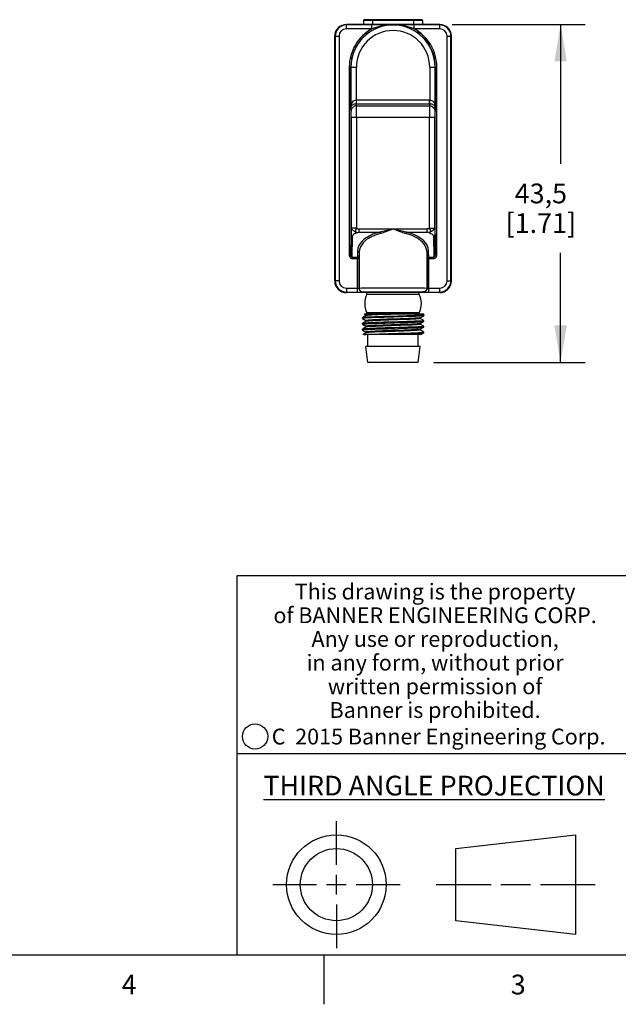
# Model space of a CAD drawing. Units: inches. Extents: x 0.4 to 16.6, y 0.6 to 10.4.
# Drawn here: x 8.9 to 12, y 0.6 to 5.6 of the extents above; entities that cross this region are included whole.
import ezdxf

# ---------------------------------------------------------------- set-up
doc = ezdxf.new("R2010")
doc.units = ezdxf.units.IN
doc.header["$LTSCALE"] = 0.935
doc.header["$MEASUREMENT"] = 0
doc.layers.get('0').update_dxf_attribs({"linetype": 'CONTINUOUS'})
for name, color, linetype in [('02___PRT_ALL_AXES', 7, 'CONTINUOUS'), ('AXIS_COSMETIC_THREADS', 7, 'CONTINUOUS'), ('SCHEME_DIMS', 7, 'CONTINUOUS')]:
    doc.layers.add(name, color=color, linetype=linetype)
doc.styles.add('TEXTSTYLE_2', font='txt', dxfattribs={"width": 0.8})
doc.styles.add('TEXTSTYLE_3', font='txt', dxfattribs={"width": 0.85})
doc.styles.add('TEXTSTYLE_5', font='txt', dxfattribs={"width": 0.75})
doc.dimstyles.new('DIMSTYLE_1', dxfattribs={"dimtxt": 0.1, "dimasz": 0.1875, "dimexe": 0.125, "dimexo": 0.0625, "dimgap": 0.1, "dimtad": 0, "dimtih": 1, "dimtoh": 1, "dimdec": 1, "dimzin": 4, "dimdsep": 46, "dimtxsty": 'STANDARD', "dimblk": '_FILLED', "dimblk1": '_FILLED', "dimblk2": '_FILLED', "dimcen": 0.09, "dimadec": 3, "dimazin": 1, "dimtp": 0.1, "dimtm": 0.1, "dimtfac": 1, "dimtdec": 1, "dimtofl": 0, "dimtmove": 0, "dimatfit": 3, "dimldrblk": '_FILLED', "dimfxl": 1, "dimtolj": 1, "dimtzin": 4, "dimarcsym": 0})

# ---------------------------------------------------------------- blocks, each defined once
blk = doc.blocks.new('_FILLED')
at = {"color": 0, "linetype": 'BYBLOCK'}
blk.add_solid([(0, 0), (-1, 0.167), (-1, -0.167)], dxfattribs=at)
blk = doc.blocks.new('*D0')
at = {"layer": 'SCHEME_DIMS', "color": 7, "linetype": 'CONTINUOUS'}
for p, q in [((11.1199, 5.6009), (11.7945, 5.6009)), ((11.6695, 5.6009), (11.6695, 4.8948)), ((11.6695, 3.8887), (11.6695, 4.4448)), ((11.0282, 3.8887), (11.7945, 3.8887))]:
    blk.add_line(p, q, dxfattribs=at)
at = {"layer": 'SCHEME_DIMS', "color": 7, "linetype": 'CONTINUOUS', "xscale": 0.1875, "yscale": 0.1875, "zscale": 0.1875}
for p, rotation in [((11.6695, 5.6009), 90), ((11.6695, 3.8887), 270)]:
    blk.add_blockref('_FILLED', p, dxfattribs=dict(at, rotation=rotation))
at = {"layer": 'SCHEME_DIMS', "color": 7, "linetype": 'CONTINUOUS', "insert": (11.5695, 4.7948), "char_height": 0.1, "width": 0.6, "attachment_point": 2, "line_spacing_factor": 0.9}
blk.add_mtext('43,5\\P[1.71]', dxfattribs=at)

msp = doc.modelspace()

# ---------------------------------------------------------------- linework, layer by layer
at = {"color": 7, "linetype": 'CONTINUOUS'}
for p, q in [((10.5849, 5.5789), (10.5849, 5.6009)), ((11.0574, 5.6009), (10.5849, 5.6009)), ((10.7145, 5.5986), (10.5849, 5.5986)), ((10.9708, 5.6202), (10.6716, 5.6202)), ((10.9659, 5.6251), (10.6765, 5.6251)), ((10.7145, 5.5789), (10.7145, 5.5986)), ((10.7168, 5.6251), (10.7168, 5.6009)), ((10.9255, 5.6251), (10.9255, 5.6009)), ((10.9278, 5.5789), (10.9278, 5.5986)), ((11.0574, 5.5986), (10.9278, 5.5986)), ((11.0574, 5.5789), (11.0574, 5.6009)), ((10.5259, 4.3017), (10.5259, 5.5419)), ((10.5259, 5.5419), (10.5479, 5.5419)), ((10.5282, 5.5419), (10.5282, 4.3017)), ((10.5479, 5.5419), (10.5479, 4.3017)), ((10.7145, 5.5789), (10.5849, 5.5789)), ((11.0574, 5.5789), (10.9278, 5.5789)), ((11.0944, 4.3017), (11.0944, 5.5419)), ((11.0944, 5.5419), (11.1164, 5.5419)), ((11.1141, 4.3017), (11.1141, 5.5419)), ((11.1164, 4.3017), (11.1164, 5.5419)), ((10.5993, 5.3844), (10.5993, 4.4331)), ((10.5993, 5.3844), (10.6355, 5.3844)), ((10.6072, 5.3844), (10.6072, 4.4331)), ((10.6079, 5.1799), (10.6079, 5.3844)), ((10.6355, 5.2189), (10.6355, 5.3844)), ((11.0069, 5.3844), (11.0069, 5.2189)), ((11.0069, 5.3844), (11.043, 5.3844)), ((11.0344, 5.3844), (11.0344, 5.1799)), ((11.0351, 4.4331), (11.0351, 5.3844)), ((11.043, 4.4331), (11.043, 5.3844)), ((10.6356, 5.1995), (10.6355, 5.2189)), ((10.6355, 5.2189), (11.0065, 5.2189)), ((10.6356, 5.1995), (11.0065, 5.1995)), ((10.6358, 5.1995), (10.6358, 5.2189)), ((10.6363, 5.189), (10.6358, 5.1995)), ((10.6363, 5.189), (11.0061, 5.189)), ((11.0065, 5.1995), (11.0061, 5.189)), ((11.0065, 5.1995), (11.0065, 5.2189)), ((11.0065, 5.2189), (11.0069, 5.2189)), ((11.0065, 5.1995), (11.0067, 5.1995)), ((11.0067, 5.1995), (11.0069, 5.2189)), ((10.6087, 5.1619), (10.6079, 5.1799)), ((11.0344, 5.1799), (11.0336, 5.1619)), ((10.6089, 5.131), (10.6089, 4.5696)), ((10.6089, 5.131), (11.0334, 5.131)), ((10.6365, 5.131), (10.6365, 4.5696)), ((11.0058, 4.5696), (11.0058, 5.131)), ((11.0334, 4.5696), (11.0334, 5.131)), ((10.6365, 4.5696), (10.6089, 4.5696)), ((10.6477, 4.5651), (10.9946, 4.5651)), ((10.6477, 4.5651), (10.6477, 4.548)), ((10.6477, 4.548), (10.7521, 4.548)), ((10.8902, 4.548), (10.9946, 4.548)), ((10.9946, 4.548), (10.9946, 4.5651)), ((11.0058, 4.5696), (11.0334, 4.5696)), ((10.6072, 4.4331), (10.6088, 4.5359)), ((10.615, 4.4219), (10.6166, 4.529)), ((11.0257, 4.529), (11.0273, 4.4219)), ((11.0336, 4.5359), (11.0351, 4.4331)), ((10.6412, 4.453), (10.6408, 4.4219)), ((10.6491, 4.4462), (10.6487, 4.415)), ((10.6491, 4.4462), (10.6491, 4.2654)), ((10.9937, 4.415), (10.9932, 4.4462)), ((10.9932, 4.4462), (10.9932, 4.2654)), ((11.0015, 4.4219), (11.0011, 4.453)), ((10.5993, 4.4331), (10.6072, 4.4331)), ((10.615, 4.4219), (10.6408, 4.4219)), ((10.615, 4.415), (10.615, 4.4219)), ((10.615, 4.415), (10.6487, 4.415)), ((10.6408, 4.245), (10.6408, 4.4219)), ((10.6487, 4.415), (10.6487, 4.2649)), ((10.9937, 4.415), (11.0273, 4.415)), ((10.9937, 4.2649), (10.9937, 4.415)), ((11.0015, 4.4219), (11.0273, 4.4219)), ((11.0015, 4.245), (11.0015, 4.4219)), ((11.0273, 4.415), (11.0273, 4.4219)), ((11.043, 4.4331), (11.0351, 4.4331)), ((10.5479, 4.3017), (10.5259, 4.3017)), ((11.0944, 4.3017), (11.1164, 4.3017)), ((10.5849, 4.2647), (10.6408, 4.2647)), ((10.5849, 4.2647), (10.5849, 4.2427)), ((10.5849, 4.245), (10.6408, 4.245)), ((10.6891, 4.2427), (10.5849, 4.2427)), ((10.6487, 4.2649), (10.6491, 4.2654)), ((10.6683, 4.2453), (10.6688, 4.2457)), ((11.0574, 4.2427), (10.9532, 4.2427)), ((10.9735, 4.2457), (10.974, 4.2453)), ((10.9932, 4.2654), (10.9937, 4.2649)), ((11.0015, 4.2647), (11.0574, 4.2647)), ((11.0015, 4.245), (11.0574, 4.245)), ((11.0574, 4.2427), (11.0574, 4.2647)), ((10.6659, 4.1154), (10.6657, 4.1152)), ((10.6676, 4.1119), (10.6657, 4.1112)), ((10.6659, 4.1109), (10.6657, 4.1112)), ((10.6839, 4.1258), (10.6659, 4.1154)), ((10.6659, 4.1109), (10.6836, 4.1007)), ((10.6839, 4.0968), (10.6659, 4.0864)), ((10.675, 4.1347), (10.9767, 4.1347)), ((10.675, 4.1347), (10.6836, 4.1297)), ((10.6837, 4.1298), (10.6837, 4.1257)), ((10.6837, 4.1008), (10.6837, 4.0967)), ((10.7741, 4.092), (10.7516, 4.0913)), ((10.9584, 4.115), (10.9765, 4.1254)), ((10.9584, 4.086), (10.9765, 4.0964)), ((10.9587, 4.1111), (10.9587, 4.1151)), ((10.9765, 4.1009), (10.9587, 4.1112)), ((10.968, 4.1347), (10.9767, 4.1297)), ((10.9767, 4.1257), (10.9765, 4.1254)), ((10.9765, 4.1009), (10.9767, 4.1007)), ((10.9765, 4.0964), (10.9767, 4.0967)), ((10.9767, 4.1297), (10.9767, 4.1347)), ((10.6659, 4.0864), (10.6657, 4.0862)), ((10.6659, 4.0819), (10.6657, 4.0822)), ((10.6659, 4.0574), (10.6657, 4.0572)), ((10.6657, 4.0532), (10.6659, 4.0529)), ((10.6659, 4.0819), (10.6836, 4.0717)), ((10.6839, 4.0678), (10.6659, 4.0574)), ((10.6659, 4.0529), (10.6836, 4.0427)), ((10.6837, 4.0718), (10.6837, 4.0677)), ((10.6837, 4.0428), (10.6837, 4.0387)), ((10.9584, 4.057), (10.9765, 4.0674)), ((10.9587, 4.0821), (10.9587, 4.0861)), ((10.9765, 4.0719), (10.9587, 4.0822)), ((10.9587, 4.0531), (10.9587, 4.0571)), ((10.9765, 4.0429), (10.9587, 4.0532)), ((10.9765, 4.0719), (10.9767, 4.0717)), ((10.9765, 4.0674), (10.9767, 4.0677)), ((10.9767, 4.0427), (10.9765, 4.0429)), ((10.6839, 4.0388), (10.6681, 4.0297)), ((10.9613, 4.0297), (10.6681, 4.0297)), ((10.9613, 4.0297), (10.9765, 4.0384)), ((10.9767, 4.0387), (10.9765, 4.0384)), ((16.38, 2.807), (10.03, 2.807)), ((10.03, 2.807), (10.03, 0.887)), ((10.03, 1.907), (12.03, 1.907)), ((10.5343, 1.3433), (10.5343, 1.5654)), ((11.139, 1.426), (11.7453, 1.4954)), ((11.7453, 1.4954), (11.7453, 0.9912)), ((11.139, 1.0606), (11.139, 1.426)), ((10.5343, 1.1933), (10.5343, 1.2933)), ((10.2122, 1.2433), (10.4343, 1.2433)), ((10.4843, 1.2433), (10.5843, 1.2433)), ((10.6343, 1.2433), (10.8564, 1.2433)), ((11.039, 1.2433), (11.3171, 1.2433)), ((11.3671, 1.2433), (11.5172, 1.2433)), ((11.5672, 1.2433), (11.8453, 1.2433)), ((10.5343, 1.1433), (10.5343, 0.9212)), ((11.7453, 0.9912), (11.139, 1.0606)), ((0.62, 0.887), (16.38, 0.887)), ((10.47, 0.887), (10.47, 0.637))]:
    msp.add_line(p, q, dxfattribs=at)
for points in [[(10.8212, 5.5984), (10.8, 5.5984), (10.7801, 5.5985), (10.7618, 5.5985), (10.7449, 5.5986), (10.7292, 5.5986), (10.7145, 5.5986)], [(10.8212, 5.5984), (10.798, 5.5975), (10.7766, 5.595), (10.7579, 5.5915), (10.7416, 5.5875), (10.7271, 5.5832), (10.7145, 5.5789)], [(10.9278, 5.5986), (10.913, 5.5986), (10.8971, 5.5986), (10.8803, 5.5985), (10.8622, 5.5985), (10.8426, 5.5984), (10.8212, 5.5984)], [(10.9278, 5.5789), (10.9151, 5.5833), (10.9005, 5.5876), (10.8841, 5.5916), (10.8656, 5.595), (10.8447, 5.5974), (10.8212, 5.5984)], [(10.6079, 5.1799), (10.6087, 5.1887), (10.6106, 5.1964), (10.6135, 5.2031), (10.6171, 5.2087), (10.6213, 5.2132), (10.626, 5.2164), (10.6308, 5.2182), (10.6355, 5.2189)], [(10.6079, 5.1799), (10.6087, 5.1843), (10.6107, 5.1882), (10.6135, 5.1916), (10.6172, 5.1944), (10.6214, 5.1967), (10.6261, 5.1983), (10.6309, 5.1992), (10.6356, 5.1995)], [(10.6363, 5.189), (10.6291, 5.188), (10.6225, 5.1853), (10.6168, 5.181), (10.6124, 5.1754), (10.6097, 5.1689), (10.6087, 5.1619)], [(10.6365, 5.131), (10.6365, 5.1445), (10.6365, 5.1572), (10.6364, 5.1686), (10.6364, 5.178), (10.6363, 5.1849), (10.6363, 5.189)], [(11.0061, 5.189), (11.006, 5.1849), (11.006, 5.178), (11.0059, 5.1686), (11.0059, 5.1572), (11.0059, 5.1445), (11.0058, 5.131)], [(11.0061, 5.189), (11.0132, 5.188), (11.0198, 5.1853), (11.0255, 5.181), (11.0299, 5.1754), (11.0327, 5.1689), (11.0336, 5.1619)], [(11.0067, 5.1995), (11.0114, 5.1992), (11.0162, 5.1983), (11.0209, 5.1967), (11.0251, 5.1944), (11.0288, 5.1916), (11.0317, 5.1882), (11.0336, 5.1843), (11.0344, 5.1799)], [(11.0069, 5.2189), (11.0116, 5.2182), (11.0164, 5.2164), (11.021, 5.2132), (11.0252, 5.2087), (11.0289, 5.2031), (11.0317, 5.1964), (11.0337, 5.1887), (11.0344, 5.1799)], [(10.6089, 5.131), (10.6089, 5.1382), (10.6089, 5.145), (10.6089, 5.151), (10.6088, 5.156), (10.6088, 5.1597), (10.6087, 5.1619)], [(11.0336, 5.1619), (11.0336, 5.1597), (11.0335, 5.156), (11.0335, 5.151), (11.0334, 5.145), (11.0334, 5.1382), (11.0334, 5.131)], [(10.6089, 4.5696), (10.6089, 4.5619), (10.6089, 4.5541), (10.6088, 4.5469), (10.6088, 4.5407), (10.6088, 4.5359)], [(10.6365, 4.5457), (10.6314, 4.5485), (10.6259, 4.5521), (10.6206, 4.5561), (10.6159, 4.5602), (10.6122, 4.564), (10.6098, 4.5672), (10.6089, 4.5696)], [(10.6365, 4.5457), (10.6307, 4.5427), (10.6254, 4.5396), (10.6209, 4.5363), (10.6178, 4.5328), (10.6166, 4.529)], [(10.6365, 4.5696), (10.6328, 4.5646), (10.6309, 4.5589), (10.6309, 4.5535), (10.6328, 4.5489), (10.6365, 4.5457)], [(10.6365, 4.5696), (10.6376, 4.5686), (10.6389, 4.5677), (10.6402, 4.5669), (10.6416, 4.5663), (10.6431, 4.5658), (10.6446, 4.5654), (10.6462, 4.5651), (10.6477, 4.5651)], [(10.6365, 4.5457), (10.6399, 4.547), (10.6437, 4.5478), (10.6477, 4.548)], [(10.7521, 4.548), (10.7445, 4.5461), (10.7365, 4.5437), (10.728, 4.541), (10.7192, 4.5377), (10.7101, 4.5338), (10.7006, 4.5292), (10.691, 4.5238), (10.6814, 4.5175), (10.672, 4.5102), (10.6631, 4.5017), (10.655, 4.4919), (10.6481, 4.4806), (10.6433, 4.4676), (10.6412, 4.453)], [(10.7551, 4.5412), (10.7478, 4.5392), (10.7402, 4.5369), (10.7321, 4.5342), (10.7237, 4.5309), (10.7149, 4.527), (10.7059, 4.5224), (10.6967, 4.517), (10.6875, 4.5107), (10.6785, 4.5034), (10.67, 4.4949), (10.6623, 4.4851), (10.6557, 4.4738), (10.651, 4.4608), (10.6491, 4.4462)], [(10.8212, 4.5651), (10.8104, 4.5621), (10.8006, 4.5594), (10.7916, 4.557), (10.7834, 4.5549), (10.776, 4.553), (10.7691, 4.5514), (10.7629, 4.5501), (10.7573, 4.549), (10.7521, 4.548)], [(10.7521, 4.548), (10.7533, 4.5463), (10.7544, 4.5439), (10.7551, 4.5412)], [(10.8212, 4.5651), (10.8109, 4.5609), (10.8015, 4.5571), (10.7929, 4.5537), (10.7851, 4.5508), (10.7779, 4.5482), (10.7714, 4.546), (10.7655, 4.5441), (10.7601, 4.5425), (10.7551, 4.5412)], [(10.8902, 4.548), (10.8851, 4.5489), (10.8795, 4.5501), (10.8733, 4.5514), (10.8665, 4.553), (10.859, 4.5548), (10.8508, 4.5569), (10.8418, 4.5593), (10.8319, 4.5621), (10.8212, 4.5651)], [(10.8872, 4.5412), (10.8823, 4.5425), (10.8769, 4.5441), (10.871, 4.5459), (10.8645, 4.5481), (10.8574, 4.5507), (10.8495, 4.5537), (10.8409, 4.5571), (10.8315, 4.5609), (10.8212, 4.5651)], [(10.8902, 4.548), (10.889, 4.5463), (10.888, 4.5439), (10.8872, 4.5412)], [(10.9932, 4.4462), (10.9911, 4.4616), (10.9859, 4.4753), (10.9786, 4.4872), (10.9701, 4.4973), (10.9608, 4.5059), (10.9511, 4.5134), (10.9412, 4.5197), (10.9314, 4.525), (10.9218, 4.5295), (10.9125, 4.5333), (10.9036, 4.5364), (10.8952, 4.539), (10.8872, 4.5412)], [(11.0011, 4.453), (10.9988, 4.4684), (10.9934, 4.4821), (10.9858, 4.494), (10.9769, 4.5041), (10.9672, 4.5128), (10.9571, 4.5202), (10.9467, 4.5265), (10.9364, 4.5319), (10.9264, 4.5364), (10.9167, 4.5401), (10.9074, 4.5433), (10.8986, 4.5459), (10.8902, 4.548)], [(11.0058, 4.5696), (11.0047, 4.5686), (11.0035, 4.5677), (11.0021, 4.5669), (11.0007, 4.5663), (10.9992, 4.5658), (10.9977, 4.5654), (10.9961, 4.5651), (10.9946, 4.5651)], [(11.0058, 4.5457), (11.0024, 4.547), (10.9986, 4.5478), (10.9946, 4.548)], [(11.0334, 4.5696), (11.0325, 4.5672), (11.0302, 4.564), (11.0264, 4.5602), (11.0217, 4.5561), (11.0164, 4.5521), (11.011, 4.5485), (11.0058, 4.5457)], [(11.0058, 4.5457), (11.0095, 4.5489), (11.0115, 4.5535), (11.0115, 4.5589), (11.0095, 4.5646), (11.0058, 4.5696)], [(11.0058, 4.5457), (11.0116, 4.5427), (11.0169, 4.5396), (11.0214, 4.5363), (11.0245, 4.5328), (11.0257, 4.529)], [(11.0334, 4.5696), (11.0334, 4.5619), (11.0334, 4.5541), (11.0335, 4.5469), (11.0335, 4.5407), (11.0336, 4.5359)], [(10.6166, 4.529), (10.6149, 4.5292), (10.6132, 4.5297), (10.6117, 4.5305), (10.6105, 4.5316), (10.6095, 4.5329), (10.609, 4.5344), (10.6088, 4.5359)], [(11.0336, 4.5359), (11.0334, 4.5344), (11.0328, 4.5329), (11.0318, 4.5316), (11.0306, 4.5305), (11.0291, 4.5297), (11.0274, 4.5292), (11.0257, 4.529)], [(10.6412, 4.453), (10.6443, 4.4525), (10.6468, 4.451), (10.6485, 4.4488), (10.6491, 4.4462)], [(11.0011, 4.453), (10.9981, 4.4525), (10.9955, 4.451), (10.9938, 4.4488), (10.9932, 4.4462)], [(10.5993, 4.4331), (10.6, 4.428), (10.6018, 4.4234), (10.6045, 4.4197), (10.6077, 4.4171), (10.6113, 4.4156), (10.615, 4.415)], [(10.6072, 4.4331), (10.6075, 4.4299), (10.6084, 4.4271), (10.6097, 4.4248), (10.6114, 4.4231), (10.6132, 4.4222), (10.615, 4.4219)], [(10.6408, 4.4219), (10.6438, 4.4213), (10.6463, 4.4199), (10.648, 4.4177), (10.6487, 4.415)], [(11.0015, 4.4219), (10.9986, 4.4213), (10.996, 4.4199), (10.9943, 4.4177), (10.9937, 4.415)], [(11.0273, 4.4219), (11.0292, 4.4222), (11.031, 4.4231), (11.0326, 4.4248), (11.0339, 4.4271), (11.0348, 4.4299), (11.0351, 4.4331)], [(11.0273, 4.415), (11.031, 4.4156), (11.0346, 4.4171), (11.0379, 4.4197), (11.0405, 4.4234), (11.0423, 4.428), (11.043, 4.4331)], [(10.6408, 4.2647), (10.6428, 4.2647), (10.6447, 4.2647), (10.6463, 4.2648), (10.6476, 4.2648), (10.6484, 4.2649), (10.6487, 4.2649)], [(10.6408, 4.245), (10.6479, 4.245), (10.6545, 4.245), (10.6602, 4.2451), (10.6645, 4.2451), (10.6673, 4.2452), (10.6683, 4.2453)], [(10.6487, 4.2649), (10.6496, 4.2589), (10.6524, 4.2534), (10.6568, 4.249), (10.6623, 4.2462), (10.6683, 4.2453)], [(10.6491, 4.2654), (10.6523, 4.2657), (10.6612, 4.2659), (10.6754, 4.2661), (10.6946, 4.2663), (10.718, 4.2665), (10.7449, 4.2666), (10.7744, 4.2667), (10.8054, 4.2667), (10.8369, 4.2667), (10.868, 4.2667), (10.8974, 4.2666), (10.9243, 4.2665), (10.9477, 4.2663), (10.9669, 4.2661), (10.9811, 4.2659), (10.99, 4.2657), (10.9932, 4.2654)], [(10.6491, 4.2654), (10.6501, 4.2593), (10.6529, 4.2538), (10.6572, 4.2495), (10.6627, 4.2467), (10.6688, 4.2457)], [(10.6688, 4.2457), (10.6716, 4.246), (10.6795, 4.2462), (10.6921, 4.2464), (10.7091, 4.2466), (10.7298, 4.2468), (10.7536, 4.2469), (10.7797, 4.247), (10.8072, 4.247), (10.8351, 4.247), (10.8626, 4.247), (10.8887, 4.2469), (10.9125, 4.2468), (10.9333, 4.2466), (10.9502, 4.2464), (10.9628, 4.2462), (10.9707, 4.246), (10.9735, 4.2457)], [(10.6979, 4.2457), (10.7008, 4.2459), (10.7081, 4.2461), (10.7197, 4.2463), (10.735, 4.2465), (10.7536, 4.2466), (10.7747, 4.2467), (10.7976, 4.2468), (10.8213, 4.2468), (10.8451, 4.2468), (10.8679, 4.2467), (10.889, 4.2466), (10.9076, 4.2465), (10.9229, 4.2463), (10.9344, 4.2461), (10.9416, 4.2459), (10.9444, 4.2457)], [(10.7077, 4.2453), (10.7061, 4.2453), (10.6998, 4.2455), (10.6979, 4.2457)], [(10.9444, 4.2457), (10.9425, 4.2455), (10.9361, 4.2453), (10.9347, 4.2453)], [(10.9932, 4.2654), (10.9922, 4.2593), (10.9894, 4.2538), (10.9851, 4.2495), (10.9796, 4.2467), (10.9735, 4.2457)], [(10.9937, 4.2649), (10.9927, 4.2589), (10.9899, 4.2534), (10.9856, 4.249), (10.9801, 4.2462), (10.974, 4.2453)], [(10.974, 4.2453), (10.975, 4.2452), (10.9778, 4.2451), (10.9822, 4.2451), (10.9878, 4.245), (10.9944, 4.245), (11.0015, 4.245)], [(10.9937, 4.2649), (10.994, 4.2649), (10.9948, 4.2648), (10.996, 4.2648), (10.9976, 4.2647), (10.9995, 4.2647), (11.0015, 4.2647)], [(10.7971, 4.1217), (10.7735, 4.121), (10.751, 4.1203), (10.7301, 4.1195), (10.7115, 4.1188), (10.6957, 4.1181), (10.6829, 4.1174), (10.6734, 4.1166), (10.6676, 4.1159), (10.6659, 4.1154)], [(10.7516, 4.0913), (10.7304, 4.0906), (10.7116, 4.0898), (10.6957, 4.0891), (10.6829, 4.0884), (10.6734, 4.0876), (10.6676, 4.0869), (10.6659, 4.0864)], [(10.9765, 4.1254), (10.9756, 4.1251), (10.9707, 4.1244), (10.9621, 4.1237), (10.9499, 4.1229), (10.9344, 4.1222), (10.9161, 4.1215), (10.8954, 4.1207), (10.8728, 4.12), (10.8489, 4.1193), (10.8243, 4.1185), (10.7997, 4.1178), (10.7755, 4.1171), (10.7526, 4.1163), (10.7313, 4.1156), (10.7123, 4.1148), (10.6961, 4.1141), (10.683, 4.1134), (10.6735, 4.1126), (10.6676, 4.1119)], [(10.7539, 4.1347), (10.7355, 4.1339), (10.7193, 4.1332), (10.7058, 4.1324), (10.6953, 4.1317), (10.688, 4.1309), (10.6842, 4.1302), (10.6837, 4.1298)], [(10.9584, 4.115), (10.9569, 4.1145), (10.9516, 4.1138), (10.9429, 4.1131), (10.9311, 4.1123), (10.9164, 4.1116), (10.8992, 4.1108), (10.8799, 4.1101), (10.8592, 4.1093), (10.8374, 4.1086), (10.8152, 4.1078), (10.7932, 4.1071), (10.7719, 4.1063), (10.7519, 4.1056), (10.7337, 4.1049), (10.7178, 4.1041), (10.7046, 4.1034), (10.6944, 4.1026), (10.6875, 4.1019), (10.684, 4.1011), (10.6837, 4.1008)], [(10.875, 4.1347), (10.8538, 4.1339), (10.8317, 4.1332), (10.8094, 4.1324), (10.7873, 4.1317), (10.7662, 4.1309), (10.7465, 4.1302), (10.7288, 4.1294), (10.7135, 4.1287), (10.7011, 4.1279), (10.6918, 4.1272), (10.686, 4.1264), (10.6839, 4.1258)], [(10.8005, 4.1031), (10.7788, 4.1024), (10.7581, 4.1016), (10.7392, 4.1009), (10.7224, 4.1001), (10.7082, 4.0994), (10.697, 4.0986), (10.6891, 4.0979), (10.6846, 4.0971), (10.6839, 4.0968)], [(10.6879, 4.0847), (10.7016, 4.0854), (10.7183, 4.0861), (10.7375, 4.0868), (10.7587, 4.0875), (10.781, 4.0882), (10.8043, 4.0889), (10.8283, 4.0896), (10.852, 4.0903)], [(10.8463, 4.0942), (10.7977, 4.0927), (10.7741, 4.092)], [(10.9767, 4.1297), (10.9747, 4.129), (10.969, 4.1282), (10.9594, 4.1275), (10.9466, 4.1268), (10.9309, 4.126), (10.9124, 4.1253), (10.8915, 4.1246), (10.869, 4.1239), (10.8454, 4.1231), (10.7971, 4.1217)], [(10.9587, 4.1111), (10.9581, 4.1106), (10.9542, 4.1099), (10.9468, 4.1091), (10.936, 4.1084), (10.9223, 4.1076), (10.9058, 4.1069), (10.8871, 4.1061), (10.8667, 4.1054), (10.8451, 4.1046), (10.8005, 4.1031)], [(10.9767, 4.1007), (10.9748, 4.1), (10.9691, 4.0992), (10.9597, 4.0985), (10.947, 4.0978), (10.9313, 4.0971), (10.9129, 4.0963), (10.8923, 4.0956), (10.8699, 4.0949), (10.8463, 4.0942)], [(10.852, 4.0903), (10.8748, 4.0911), (10.8963, 4.0918)], [(10.8963, 4.0918), (10.916, 4.0925), (10.9337, 4.0932), (10.9487, 4.0939), (10.9607, 4.0946), (10.9695, 4.0953), (10.9749, 4.096), (10.9765, 4.0964)], [(10.6657, 4.0822), (10.6671, 4.0828), (10.6713, 4.0834), (10.6783, 4.0841), (10.6879, 4.0847)], [(10.6657, 4.0532), (10.6676, 4.0539), (10.6733, 4.0546), (10.6825, 4.0553), (10.6952, 4.0561), (10.711, 4.0568), (10.7297, 4.0575), (10.7508, 4.0583), (10.7733, 4.059), (10.797, 4.0597), (10.8463, 4.0612)], [(10.6879, 4.0597), (10.6783, 4.0591), (10.6713, 4.0584), (10.6671, 4.0578), (10.6659, 4.0574)], [(10.7033, 4.0743), (10.6935, 4.0735), (10.687, 4.0728), (10.6839, 4.0721), (10.6837, 4.0718)], [(10.9584, 4.057), (10.9564, 4.0564), (10.9506, 4.0557), (10.9415, 4.055), (10.9293, 4.0542), (10.9143, 4.0535), (10.8968, 4.0527), (10.8774, 4.052), (10.8566, 4.0512), (10.8348, 4.0505), (10.8127, 4.0497), (10.7908, 4.049), (10.7697, 4.0483), (10.7499, 4.0475), (10.732, 4.0468), (10.7163, 4.046), (10.7034, 4.0453), (10.6936, 4.0445), (10.687, 4.0438), (10.6839, 4.0431), (10.6837, 4.0428)], [(10.7033, 4.0701), (10.6935, 4.0693), (10.6869, 4.0686), (10.6839, 4.0678)], [(10.9587, 4.0531), (10.9585, 4.0529), (10.9557, 4.0521), (10.9494, 4.0514), (10.9398, 4.0506), (10.927, 4.0499), (10.9114, 4.0491), (10.8935, 4.0484), (10.8737, 4.0476), (10.8525, 4.0469), (10.8305, 4.0461), (10.8082, 4.0454), (10.7863, 4.0446), (10.7653, 4.0439), (10.7458, 4.0431), (10.7282, 4.0424), (10.7131, 4.0416), (10.7008, 4.0409), (10.6916, 4.0401), (10.6859, 4.0394), (10.6839, 4.0388)], [(10.9767, 4.0717), (10.9749, 4.071), (10.9695, 4.0703), (10.9607, 4.0696), (10.9487, 4.0689), (10.9337, 4.0682), (10.916, 4.0675), (10.8963, 4.0668), (10.8748, 4.0661), (10.852, 4.0653), (10.8283, 4.0646), (10.8043, 4.0639), (10.781, 4.0632), (10.7587, 4.0625), (10.7375, 4.0618), (10.7183, 4.0611), (10.7016, 4.0604), (10.6879, 4.0597)], [(10.9584, 4.086), (10.9565, 4.0855), (10.9509, 4.0847), (10.9418, 4.084), (10.9297, 4.0832), (10.9147, 4.0825), (10.8972, 4.0817), (10.8778, 4.081), (10.8569, 4.0802), (10.8351, 4.0795), (10.8129, 4.0788), (10.791, 4.078), (10.7698, 4.0773), (10.7499, 4.0765), (10.7319, 4.0758), (10.7163, 4.075), (10.7033, 4.0743)], [(10.9587, 4.0821), (10.9569, 4.0813), (10.9516, 4.0806), (10.9429, 4.0798), (10.9309, 4.0791), (10.916, 4.0783), (10.8986, 4.0776), (10.8792, 4.0768), (10.8582, 4.0761), (10.8363, 4.0753), (10.8139, 4.0746), (10.7918, 4.0738), (10.7704, 4.0731), (10.7504, 4.0723), (10.7322, 4.0716), (10.7164, 4.0708), (10.7033, 4.0701)], [(10.8463, 4.0612), (10.87, 4.0619), (10.8923, 4.0626), (10.913, 4.0633), (10.9316, 4.0641), (10.9473, 4.0648), (10.9599, 4.0655), (10.9691, 4.0662), (10.9748, 4.067), (10.9765, 4.0674)], [(10.8467, 4.0362), (10.8704, 4.0369), (10.8928, 4.0376), (10.9135, 4.0384), (10.9319, 4.0391), (10.9476, 4.0398), (10.9602, 4.0405), (10.9693, 4.0413), (10.9749, 4.042), (10.9767, 4.0427)], [(10.6738, 4.0297), (10.6834, 4.0304), (10.6963, 4.0311), (10.7123, 4.0318), (10.731, 4.0326), (10.7519, 4.0333), (10.7745, 4.034), (10.7982, 4.0347), (10.8467, 4.0362)], [(10.9765, 4.0384), (10.9736, 4.0378), (10.9668, 4.037), (10.9563, 4.0363), (10.9424, 4.0356), (10.9254, 4.0348), (10.9058, 4.0341), (10.8841, 4.0333), (10.8607, 4.0326), (10.8364, 4.0319), (10.8117, 4.0311), (10.7872, 4.0304), (10.7636, 4.0297)]]:
    msp.add_lwpolyline(points, dxfattribs=at)
for centre, radius in [((10.1226, 1.9936), 0.0638), ((10.5343, 1.2433), 0.2521), ((10.5343, 1.2433), 0.1827)]:
    msp.add_circle(centre, radius, dxfattribs=at)
for centre, radius, start, end in [((10.5849, 5.5419), 0.0591, 90, 180), ((10.5849, 5.5419), 0.0567, 90, 180), ((10.8212, 5.3844), 0.214, 0, 180), ((10.8212, 5.3844), 0.2133, 0, 180), ((10.6765, 5.6202), 0.0049, 90, 180), ((10.9659, 5.6202), 0.0049, 0, 90), ((11.0574, 5.5419), 0.0591, 0, 90), ((11.0574, 5.5419), 0.0567, 0, 90), ((10.5849, 5.5398), 0.0591, 177.9998, 180), ((10.5849, 5.5419), 0.037, 90, 180), ((10.8212, 5.3844), 0.2218, 118.7358, 180), ((10.8212, 5.3844), 0.1857, 0, 180), ((10.8212, 5.3844), 0.2218, 0, 61.2642), ((11.0574, 5.5419), 0.037, 0, 90), ((10.5849, 4.3017), 0.0591, 180, 270), ((10.5849, 4.3017), 0.0567, 180, 270), ((10.5849, 4.3017), 0.037, 180, 270), ((11.0574, 4.3017), 0.0591, 270, 360), ((11.0574, 4.3017), 0.0567, 270, 360), ((11.0574, 4.3017), 0.037, 270, 360), ((11.0574, 4.3038), 0.0591, 357.9998, 360)]:
    msp.add_arc(centre, radius, start, end, dxfattribs=at)
at = {"layer": '02___PRT_ALL_AXES', "color": 7, "linetype": 'CONTINUOUS'}
for p, q in [((10.6716, 5.6202), (10.6716, 5.6009)), ((10.9708, 5.6202), (10.9708, 5.6009))]:
    msp.add_line(p, q, dxfattribs=at)
at = {"layer": 'AXIS_COSMETIC_THREADS', "color": 7, "linetype": 'CONTINUOUS'}
for p, q in [((10.9532, 4.2427), (10.6891, 4.2427)), ((10.6891, 4.2337), (10.6891, 4.2427)), ((10.7077, 4.2427), (10.7077, 4.2461)), ((10.9347, 4.2427), (10.9347, 4.2461)), ((10.9532, 4.2337), (10.9532, 4.2427)), ((10.9532, 4.2337), (10.6891, 4.2337)), ((10.9532, 4.1407), (10.6891, 4.1407)), ((10.6891, 4.1347), (10.6891, 4.1407)), ((10.9532, 4.1347), (10.9532, 4.1407)), ((10.6657, 4.1112), (10.6657, 4.1152)), ((10.9767, 4.1257), (10.9767, 4.1347)), ((10.9767, 4.0967), (10.9767, 4.1007)), ((10.6657, 4.0822), (10.6657, 4.0862)), ((10.6657, 4.0532), (10.6657, 4.0572)), ((10.9767, 4.0677), (10.9767, 4.0717)), ((10.9767, 4.0387), (10.9767, 4.0427)), ((10.6937, 3.9687), (10.6937, 4.0297)), ((10.9487, 3.9687), (10.9487, 4.0297)), ((10.9582, 3.9687), (10.6842, 3.9687)), ((10.6937, 3.8887), (10.6842, 3.9687)), ((10.9487, 3.8887), (10.9582, 3.9687)), ((10.9487, 3.8887), (10.6937, 3.8887))]:
    msp.add_line(p, q, dxfattribs=at)
for centre, start, end in [((10.7777, 4.1872), 152.2898, 207.7102), ((10.8647, 4.1872), 332.2898, 27.7102)]:
    msp.add_arc(centre, 0.1, start, end, dxfattribs=at)

# ---------------------------------------------------------------- texts
at = {"color": 7, "linetype": 'CONTINUOUS', "attachment_point": 2, "line_spacing_factor": 0.9}
for s, insert, char_height, width, style in [('This drawing is the property\\Pof BANNER ENGINEERING CORP.\\PAny use or reproduction,\\Pin any form, without prior\\Pwritten permission of\\PBanner is prohibited.', (11.034, 2.7679), 0.08, 1.904, 'TEXTSTYLE_3'), ('C  2015 Banner Engineering Corp.', (11.052, 2.0334), 0.08, 1.92, 'TEXTSTYLE_5'), ('\\LTHIRD ANGLE PROJECTION\\l', (11.0288, 1.7949), 0.1, 1.76, 'TEXTSTYLE_2'), ('4', (9.485, 0.787), 0.1, 0.08, 'TEXTSTYLE_2'), ('3', (11.455, 0.787), 0.1, 0.08, 'TEXTSTYLE_2')]:
    msp.add_mtext(s, dxfattribs=dict(at, insert=insert, char_height=char_height, width=width, style=style))

# ---------------------------------------------------------------- dimensions: what is measured, and where the dimension line sits
at = {"layer": 'SCHEME_DIMS', "color": 7, "linetype": 'CONTINUOUS'}
dim = msp.add_linear_dim(base=(11.6695, 3.8887), p1=(11.0574, 5.6009), p2=(10.9657, 3.8887), angle=270, text='<>\\P[]', dimstyle='DIMSTYLE_1', dxfattribs=at)
dim.commit()
dim.dimension.update_dxf_attribs({"geometry": '*D0', "text_midpoint": (11.6695, 4.6698), "dimtype": 160})

doc.saveas('drawing.dxf')
